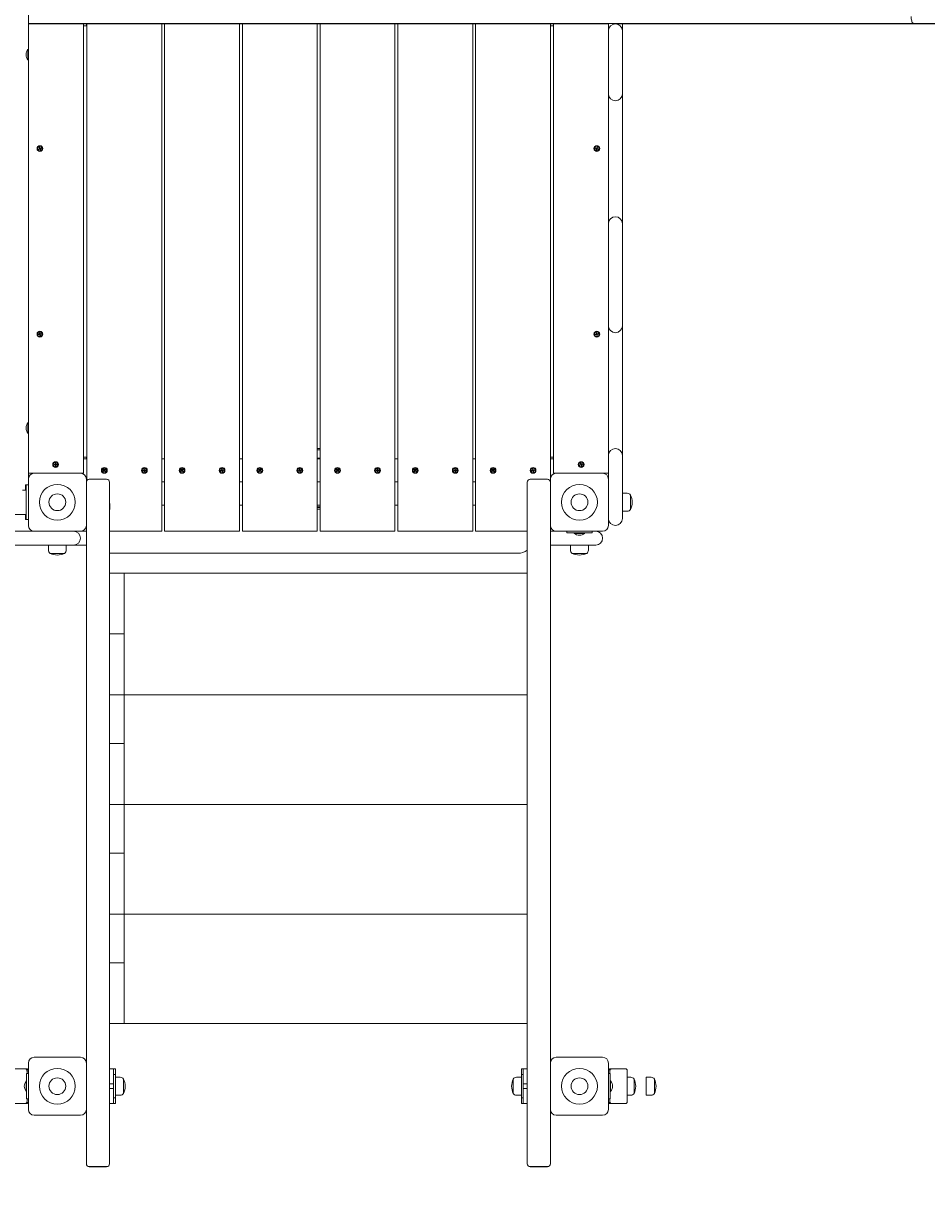
# Model space of a CAD drawing. Units: millimetres. Extents: x -12088 to 12348, y -11410 to 11640.
# Drawn here: x -1835 to -278, y 5741 to 7758 of the extents above; entities that cross this region are included whole.
import ezdxf

# ---------------------------------------------------------------- set-up
doc = ezdxf.new("R2010")
doc.units = ezdxf.units.MM
doc.styles.add('SLDTEXTSTYLE0', font='TXT', dxfattribs={"width": 0.75})
doc.dimstyles.new('SLDDIMSTYLE0', dxfattribs={"dimtxt": 3.5, "dimasz": 3.302, "dimexe": 0, "dimexo": 0.0625, "dimgap": 0.875, "dimtad": 1, "dimdec": 0, "dimrnd": 1e-09, "dimzin": 12, "dimdsep": 46, "dimtxsty": 'SLDTEXTSTYLE0', "dimsah": 1, "dimcen": 0.09, "dimadec": 0, "dimazin": 3, "dimtfac": 1, "dimtdec": 0, "dimtofl": 0, "dimtmove": 0, "dimatfit": 3, "dimfxl": 0, "dimfrac": 2, "dimtolj": 1, "dimtzin": 12, "dimarcsym": 0})

# ---------------------------------------------------------------- blocks, each defined once
blk = doc.blocks.new('_D')
at = {"color": 7, "linetype": 'Continuous', "lineweight": 0}
for p, q in [((-10094.6, 4736.1), (-10094.6, 11636.5)), ((10340.5, 11635.5), (-10094.6, 11635.5)), ((10340.5, 4736.1), (10340.5, 11636.5))]:
    blk.add_line(p, q, dxfattribs=at)
for points in [[(-10094.6, 11635.5), (-10091.3, 11635), (-10091.3, 11636)], [(10340.5, 11635.5), (10337.2, 11636), (10337.2, 11635)]]:
    blk.add_solid(points, dxfattribs=at)
at = {"color": 7, "linetype": 'Continuous', "lineweight": 0, "insert": (561.5, 11640, 0.1), "char_height": 3.5, "attachment_point": 1, "style": 'SLDTEXTSTYLE0'}
blk.add_mtext('20435', dxfattribs=at)

msp = doc.modelspace()

# ---------------------------------------------------------------- linework, layer by layer
at = {"color": 7, "linetype": 'Continuous', "lineweight": 15}
for p, q in [((-1826.5, 6982.1), (-1826.5, 7782.1)), ((-1826.5, 7758.1), (-1826.5, 7757.1)), ((-826.5, 7758.1), (-1826.5, 7758.1)), ((-826.5, 7757.1), (-1826.5, 7757.1)), ((-1725.5, 7757.1), (-1731.5, 7757.1)), ((-1731.5, 7757.1), (-1731.5, 6982.1)), ((-1731.5, 7754.1), (-1730.5, 7754.1)), ((-1726.5, 7754.1), (-1730.5, 7754.1)), ((-1726.5, 7754.1), (-1726.5, 7757.1)), ((-1725.5, 6969.8), (-1725.5, 7757.1)), ((-1596.5, 7757.1), (-1596.5, 6882.1)), ((-1591.5, 7757.1), (-1596.5, 7757.1)), ((-1591.5, 6882.1), (-1591.5, 7757.1)), ((-1462.5, 7757.1), (-1462.5, 6882.1)), ((-1457.5, 7757.1), (-1462.5, 7757.1)), ((-1457.5, 6882.1), (-1457.5, 7757.1)), ((-1328.5, 7757.1), (-1328.5, 6882.1)), ((-1323.5, 7757.1), (-1328.5, 7757.1)), ((-1323.5, 6882.1), (-1323.5, 7757.1)), ((-1194.5, 7757.1), (-1194.5, 6882.1)), ((-1189.5, 7757.1), (-1194.5, 7757.1)), ((-1189.5, 6882.1), (-1189.5, 7757.1)), ((-1060.5, 7757.1), (-1060.5, 6882.1)), ((-1055.5, 7757.1), (-1060.5, 7757.1)), ((-1055.5, 6882.1), (-1055.5, 7757.1)), ((-926.5, 7757.1), (-926.5, 6972.1)), ((-921.5, 7757.1), (-926.5, 7757.1)), ((-922.5, 7754.1), (-926.5, 7754.1)), ((-921.5, 7754.1), (-922.5, 7754.1)), ((-921.5, 6982.1), (-921.5, 7757.1)), ((-710.2, 7758.1), (-826.5, 7758.1)), ((-826.5, 7758.1), (-826.5, 7757.1)), ((-826.5, 7757.1), (-826.5, 7745.1)), ((-826.5, 7636.6), (-826.5, 7745.1)), ((-817.8, 7758.1), (-817.8, 7757.1)), ((-550.8, 7757.1), (-817.8, 7757.1)), ((-802.5, 7757.1), (-802.5, 7745.1)), ((-802.5, 7745.1), (-802.5, 7636.6)), ((-300.9, 7758.1), (-710.2, 7758.1)), ((-550.8, 7758.1), (-550.8, 7757.1)), ((-523, 7757.1), (-550.8, 7757.1)), ((-522.6, 7758.1), (-522.6, 7757.1)), ((-192.8, 7757.1), (-522.6, 7757.1)), ((-289, 7758.1), (-300.9, 7758.1)), ((-207, 7758.1), (-289, 7758.1)), ((-1826.5, 7713.1), (-1827.2, 7713.1)), ((-1827.2, 7713.1), (-1827.2, 7695.1)), ((-1827.2, 7695.1), (-1826.5, 7695.1)), ((-826.5, 7614.6), (-826.5, 7636.6)), ((-802.5, 7636.6), (-802.5, 7614.6)), ((-826.5, 7434.6), (-826.5, 7614.6)), ((-802.5, 7614.6), (-802.5, 7434.6)), ((-1808.1, 7544), (-1807.7, 7544.3)), ((-1807.2, 7542.4), (-1808.1, 7544)), ((-1807.2, 7544.5), (-1807.7, 7544.3)), ((-1807.7, 7544.3), (-1807.2, 7544.5)), ((-1807.2, 7544.5), (-1806.3, 7542.8)), ((-1806.3, 7542.8), (-1807.2, 7542.3)), ((-1805.8, 7541.9), (-1806.3, 7542.8)), ((-1806.2, 7542.8), (-1804.6, 7543.6)), ((-1804.1, 7542.8), (-1805.7, 7541.9)), ((-1804.6, 7543.6), (-1804.3, 7543.2)), ((-1804.3, 7543.2), (-1804.1, 7542.8)), ((-849, 7542.3), (-848.9, 7542.8)), ((-848.9, 7542.8), (-848.7, 7543.3)), ((-848.7, 7543.3), (-846.9, 7542.7)), ((-846.9, 7542.7), (-847.2, 7541.7)), ((-846.8, 7542.8), (-846.2, 7544.6)), ((-845.8, 7542.4), (-846.8, 7542.7)), ((-846.2, 7544.6), (-845.8, 7544.5)), ((-845.3, 7544.3), (-845.8, 7544.5)), ((-845.8, 7544.5), (-845.3, 7544.3)), ((-845.3, 7544.3), (-845.8, 7542.5)), ((-1808.9, 7541.4), (-1807.3, 7542.2)), ((-1808.7, 7540.9), (-1808.9, 7541.4)), ((-1808.5, 7540.5), (-1808.7, 7540.9)), ((-1806.8, 7541.3), (-1808.5, 7540.5)), ((-1807.2, 7542.3), (-1806.7, 7541.4)), ((-1806.7, 7541.3), (-1805.8, 7541.8)), ((-1805.8, 7539.7), (-1806.7, 7541.3)), ((-1805.8, 7541.8), (-1804.9, 7540.1)), ((-1805.8, 7539.7), (-1805.4, 7539.9)), ((-1805.4, 7539.9), (-1805.8, 7539.7)), ((-1804.9, 7540.1), (-1805.4, 7539.9)), ((-847.2, 7541.8), (-849, 7542.3)), ((-847.7, 7539.9), (-847.2, 7541.6)), ((-847.7, 7539.9), (-847.3, 7539.7)), ((-847.3, 7539.7), (-847.7, 7539.9)), ((-846.8, 7539.6), (-847.3, 7539.7)), ((-847.2, 7541.7), (-846.2, 7541.4)), ((-846.2, 7541.3), (-846.8, 7539.6)), ((-846.2, 7541.4), (-845.8, 7542.4)), ((-844.3, 7540.9), (-846.1, 7541.4)), ((-845.8, 7542.4), (-844, 7541.8)), ((-844.1, 7541.3), (-844.3, 7540.9)), ((-844, 7541.8), (-844.1, 7541.3)), ((-826.5, 7412.6), (-826.5, 7434.6)), ((-802.5, 7434.6), (-802.5, 7412.6)), ((-826.5, 7236.6), (-826.5, 7412.6)), ((-802.5, 7412.6), (-802.5, 7236.6)), ((-1809, 7222.4), (-1807.2, 7222.5)), ((-1809, 7221.9), (-1809, 7222.4)), ((-1808.9, 7221.4), (-1809, 7221.9)), ((-1807.1, 7221.5), (-1808.9, 7221.4)), ((-1807.2, 7224.5), (-1806.7, 7224.6)), ((-1807.1, 7222.6), (-1807.2, 7224.5)), ((-1806, 7222.7), (-1807.1, 7222.6)), ((-1807.1, 7222.6), (-1807, 7221.5)), ((-1807, 7221.5), (-1805.9, 7221.6)), ((-1806.8, 7219.6), (-1807, 7221.4)), ((-1806.2, 7224.6), (-1806.7, 7224.6)), ((-1806.7, 7224.6), (-1806.2, 7224.6)), ((-1806.2, 7224.6), (-1806.1, 7222.7)), ((-1805.9, 7221.6), (-1806, 7222.6)), ((-1806, 7221.5), (-1805.8, 7219.7)), ((-1805.9, 7222.6), (-1804.1, 7222.8)), ((-1804, 7221.8), (-1805.9, 7221.6)), ((-1804.1, 7222.8), (-1804, 7222.3)), ((-1804, 7222.3), (-1804, 7221.8)), ((-849, 7222.2), (-847.2, 7222.5)), ((-849, 7221.7), (-849, 7222.2)), ((-848.9, 7221.2), (-849, 7221.7)), ((-847.1, 7221.5), (-848.9, 7221.2)), ((-847.3, 7224.4), (-846.8, 7224.5)), ((-847.1, 7222.6), (-847.3, 7224.4)), ((-846.1, 7222.7), (-847.1, 7222.5)), ((-847.1, 7222.5), (-847, 7221.5)), ((-847, 7221.5), (-845.9, 7221.6)), ((-846.7, 7219.6), (-846.9, 7221.4)), ((-846.3, 7224.6), (-846.8, 7224.5)), ((-846.8, 7224.5), (-846.3, 7224.6)), ((-846.3, 7224.6), (-846.1, 7222.7)), ((-846, 7222.7), (-844.2, 7222.9)), ((-845.9, 7221.6), (-846, 7222.7)), ((-845.9, 7221.5), (-845.7, 7219.7)), ((-844, 7221.9), (-845.8, 7221.7)), ((-844.2, 7222.9), (-844, 7222.4)), ((-844, 7222.4), (-844, 7221.9)), ((-826.5, 7214.6), (-826.5, 7236.6)), ((-802.5, 7236.6), (-802.5, 7214.6)), ((-1806.8, 7219.6), (-1806.3, 7219.6)), ((-1806.3, 7219.6), (-1806.8, 7219.6)), ((-1805.8, 7219.7), (-1806.3, 7219.6)), ((-846.7, 7219.6), (-846.2, 7219.6)), ((-846.2, 7219.6), (-846.7, 7219.6)), ((-845.7, 7219.7), (-846.2, 7219.6)), ((-826.5, 7034.6), (-826.5, 7214.6)), ((-802.5, 7214.6), (-802.5, 7034.6)), ((-1826.5, 7069.1), (-1827.2, 7069.1)), ((-1827.2, 7069.1), (-1827.2, 7067.5)), ((-1827.2, 7067.5), (-1827.2, 7051.1)), ((-1827.2, 7051.1), (-1826.5, 7051.1)), ((-1323.5, 7022.3), (-1328.5, 7022.3)), ((-826.5, 7012.6), (-826.5, 7034.6)), ((-802.5, 7034.6), (-802.5, 7012.6)), ((-1780.1, 6999.5), (-1779.6, 6999.6)), ((-1780, 6997.7), (-1780.1, 6999.5)), ((-1779.1, 6999.5), (-1779.6, 6999.6)), ((-1779.6, 6999.6), (-1779.1, 6999.5)), ((-1779.1, 6999.5), (-1779, 6997.7)), ((-1731.5, 7010.1), (-1730.5, 7010.1)), ((-1731.5, 7007.1), (-1725.5, 7007.1)), ((-1730.5, 7010.1), (-1726.5, 7010.1)), ((-1726.5, 7010.1), (-1726.5, 7007.1)), ((-1596.5, 7007.1), (-1591.5, 7007.1)), ((-1462.5, 7007.1), (-1457.5, 7007.1)), ((-1323.5, 7008.1), (-1328.5, 7008.1)), ((-1328.5, 7007.1), (-1323.5, 7007.1)), ((-1194.5, 7007.1), (-1189.5, 7007.1)), ((-1060.5, 7007.1), (-1055.5, 7007.1)), ((-926.5, 7010.1), (-922.5, 7010.1)), ((-926.5, 7007.1), (-921.5, 7007.1)), ((-921.5, 7010.1), (-922.5, 7010.1)), ((-874.8, 6999.2), (-874.3, 6999.4)), ((-874.2, 6997.5), (-874.8, 6999.2)), ((-874.3, 6999.4), (-873.8, 6999.6)), ((-873.8, 6999.6), (-873.2, 6997.8)), ((-873.1, 6997.7), (-871.3, 6998.3)), ((-871.3, 6998.3), (-871.1, 6997.9)), ((-826.5, 6972.1), (-826.5, 7012.6)), ((-802.5, 7012.6), (-802.5, 6904.1)), ((-1826.5, 6972.1), (-1826.5, 6982.1)), ((-1821.5, 6982.1), (-1826.5, 6982.1)), ((-1821.5, 6982.1), (-1816.5, 6982.1)), ((-1816.5, 6982.1), (-1736.5, 6982.1)), ((-1782, 6997.5), (-1780.1, 6997.6)), ((-1782, 6997), (-1782, 6997.5)), ((-1781.9, 6996.5), (-1782, 6997)), ((-1780.1, 6996.6), (-1781.9, 6996.5)), ((-1780.1, 6997.6), (-1780, 6996.5)), ((-1779, 6997.6), (-1780.1, 6997.6)), ((-1780, 6996.5), (-1779, 6996.5)), ((-1779.9, 6994.6), (-1780, 6996.4)), ((-1779.9, 6994.6), (-1779.4, 6994.6)), ((-1779.4, 6994.6), (-1779.9, 6994.6)), ((-1778.9, 6994.6), (-1779.4, 6994.6)), ((-1779, 6996.6), (-1779, 6997.6)), ((-1779, 6996.5), (-1778.9, 6994.6)), ((-1778.9, 6997.6), (-1777.1, 6997.6)), ((-1777, 6996.6), (-1778.9, 6996.6)), ((-1777.1, 6997.6), (-1777, 6997.1)), ((-1777, 6997.1), (-1777, 6996.6)), ((-1731.5, 6982.1), (-1736.5, 6982.1)), ((-1697.7, 6988.3), (-1697.4, 6988.7)), ((-1696.3, 6987.1), (-1697.7, 6988.3)), ((-1697.5, 6985.6), (-1696.3, 6986.9)), ((-1697.5, 6985.6), (-1697.2, 6985.2)), ((-1697.2, 6985.2), (-1697.5, 6985.6)), ((-1697.4, 6988.7), (-1697, 6989.1)), ((-1696.8, 6984.9), (-1697.2, 6985.2)), ((-1697, 6989.1), (-1695.6, 6987.9)), ((-1695.5, 6986.3), (-1696.8, 6984.9)), ((-1695.6, 6987.8), (-1696.3, 6987)), ((-1696.3, 6987), (-1695.5, 6986.3)), ((-1695.5, 6987.9), (-1694.3, 6989.2)), ((-1694.8, 6987.1), (-1695.5, 6987.8)), ((-1695.5, 6986.3), (-1694.8, 6987.1)), ((-1694, 6985.1), (-1695.4, 6986.3)), ((-1693.5, 6988.6), (-1694.7, 6987.2)), ((-1694.7, 6987), (-1693.3, 6985.8)), ((-1694.3, 6989.2), (-1693.8, 6988.9)), ((-1693.6, 6985.4), (-1694, 6985.1)), ((-1693.5, 6988.6), (-1693.8, 6988.9)), ((-1693.8, 6988.9), (-1693.5, 6988.6)), ((-1693.3, 6985.8), (-1693.6, 6985.4)), ((-1629, 6987), (-1627.2, 6987.4)), ((-1628.9, 6986.5), (-1629, 6987)), ((-1628.8, 6986), (-1628.9, 6986.5)), ((-1627, 6986.4), (-1628.8, 6986)), ((-1627.5, 6989.3), (-1627.1, 6989.5)), ((-1627.1, 6987.6), (-1627.5, 6989.3)), ((-1627.2, 6987.5), (-1626.9, 6986.4)), ((-1626.6, 6989.6), (-1627.1, 6989.5)), ((-1627.1, 6989.5), (-1626.6, 6989.6)), ((-1626.1, 6987.7), (-1627.1, 6987.5)), ((-1626.9, 6986.4), (-1625.9, 6986.7)), ((-1626.5, 6984.6), (-1626.9, 6986.4)), ((-1626.6, 6989.6), (-1626.2, 6987.8)), ((-1626.5, 6984.6), (-1626, 6984.6)), ((-1626, 6984.6), (-1626.5, 6984.6)), ((-1625.9, 6986.7), (-1626.1, 6987.7)), ((-1626, 6987.7), (-1624.2, 6988.1)), ((-1625.5, 6984.8), (-1626, 6984.6)), ((-1625.9, 6986.6), (-1625.5, 6984.8)), ((-1624, 6987.1), (-1625.8, 6986.7)), ((-1624.2, 6988.1), (-1624.1, 6987.6)), ((-1624.1, 6987.6), (-1624, 6987.1)), ((-1563.7, 6988.3), (-1563.4, 6988.7)), ((-1562.3, 6987.1), (-1563.7, 6988.3)), ((-1563.5, 6985.6), (-1562.3, 6986.9)), ((-1563.5, 6985.6), (-1563.2, 6985.2)), ((-1563.2, 6985.2), (-1563.5, 6985.6)), ((-1563.4, 6988.7), (-1563, 6989.1)), ((-1562.8, 6984.9), (-1563.2, 6985.2)), ((-1563, 6989.1), (-1561.6, 6987.9)), ((-1561.5, 6986.3), (-1562.8, 6984.9)), ((-1561.6, 6987.8), (-1562.3, 6987)), ((-1562.3, 6987), (-1561.5, 6986.3)), ((-1561.5, 6987.9), (-1560.3, 6989.2)), ((-1560.8, 6987.1), (-1561.5, 6987.8)), ((-1561.5, 6986.3), (-1560.8, 6987.1)), ((-1560, 6985.1), (-1561.4, 6986.3)), ((-1559.5, 6988.6), (-1560.7, 6987.2)), ((-1560.7, 6987), (-1559.3, 6985.8)), ((-1560.3, 6989.2), (-1559.8, 6988.9)), ((-1559.6, 6985.4), (-1560, 6985.1)), ((-1559.5, 6988.6), (-1559.8, 6988.9)), ((-1559.8, 6988.9), (-1559.5, 6988.6)), ((-1559.3, 6985.8), (-1559.6, 6985.4)), ((-1495, 6987), (-1493.2, 6987.4)), ((-1494.9, 6986.5), (-1495, 6987)), ((-1494.8, 6986), (-1494.9, 6986.5)), ((-1493, 6986.4), (-1494.8, 6986)), ((-1493.5, 6989.3), (-1493.1, 6989.5)), ((-1493.1, 6987.6), (-1493.5, 6989.3)), ((-1493.2, 6987.5), (-1492.9, 6986.4)), ((-1492.6, 6989.6), (-1493.1, 6989.5)), ((-1493.1, 6989.5), (-1492.6, 6989.6)), ((-1492.1, 6987.7), (-1493.1, 6987.5)), ((-1492.9, 6986.4), (-1491.9, 6986.7)), ((-1492.5, 6984.6), (-1492.9, 6986.4)), ((-1492.6, 6989.6), (-1492.2, 6987.8)), ((-1492.5, 6984.6), (-1492, 6984.6)), ((-1492, 6984.6), (-1492.5, 6984.6)), ((-1491.9, 6986.7), (-1492.1, 6987.7)), ((-1492, 6987.7), (-1490.2, 6988.1)), ((-1491.5, 6984.8), (-1492, 6984.6)), ((-1491.9, 6986.6), (-1491.5, 6984.8)), ((-1490, 6987.1), (-1491.8, 6986.7)), ((-1490.2, 6988.1), (-1490.1, 6987.6)), ((-1490.1, 6987.6), (-1490, 6987.1)), ((-1429.7, 6988.3), (-1429.4, 6988.7)), ((-1428.3, 6987.1), (-1429.7, 6988.3)), ((-1429.5, 6985.6), (-1428.3, 6986.9)), ((-1429.5, 6985.6), (-1429.2, 6985.2)), ((-1429.2, 6985.2), (-1429.5, 6985.6)), ((-1429.4, 6988.7), (-1429, 6989.1)), ((-1428.8, 6984.9), (-1429.2, 6985.2)), ((-1429, 6989.1), (-1427.6, 6987.9)), ((-1427.5, 6986.3), (-1428.8, 6984.9)), ((-1427.6, 6987.8), (-1428.3, 6987)), ((-1428.3, 6987), (-1427.5, 6986.3)), ((-1427.5, 6987.9), (-1426.3, 6989.2)), ((-1426.8, 6987.1), (-1427.5, 6987.8)), ((-1427.5, 6986.3), (-1426.8, 6987.1)), ((-1426, 6985.1), (-1427.4, 6986.3)), ((-1425.5, 6988.6), (-1426.7, 6987.2)), ((-1426.7, 6987), (-1425.3, 6985.8)), ((-1426.3, 6989.2), (-1425.8, 6988.9)), ((-1425.6, 6985.4), (-1426, 6985.1)), ((-1425.5, 6988.6), (-1425.8, 6988.9)), ((-1425.8, 6988.9), (-1425.5, 6988.6)), ((-1425.3, 6985.8), (-1425.6, 6985.4)), ((-1361, 6987), (-1359.2, 6987.4)), ((-1360.9, 6986.5), (-1361, 6987)), ((-1360.8, 6986), (-1360.9, 6986.5)), ((-1359, 6986.4), (-1360.8, 6986)), ((-1359.5, 6989.3), (-1359.1, 6989.5)), ((-1359.1, 6987.6), (-1359.5, 6989.3)), ((-1359.2, 6987.5), (-1358.9, 6986.4)), ((-1358.6, 6989.6), (-1359.1, 6989.5)), ((-1359.1, 6989.5), (-1358.6, 6989.6)), ((-1358.1, 6987.7), (-1359.1, 6987.5)), ((-1358.9, 6986.4), (-1357.9, 6986.7)), ((-1358.5, 6984.6), (-1358.9, 6986.4)), ((-1358.6, 6989.6), (-1358.2, 6987.8)), ((-1358.5, 6984.6), (-1358, 6984.6)), ((-1358, 6984.6), (-1358.5, 6984.6)), ((-1357.9, 6986.7), (-1358.1, 6987.7)), ((-1358, 6987.7), (-1356.2, 6988.1)), ((-1357.5, 6984.8), (-1358, 6984.6)), ((-1357.9, 6986.6), (-1357.5, 6984.8)), ((-1356, 6987.1), (-1357.8, 6986.7)), ((-1356.2, 6988.1), (-1356.1, 6987.6)), ((-1356.1, 6987.6), (-1356, 6987.1)), ((-1295.7, 6988.3), (-1295.4, 6988.7)), ((-1294.3, 6987.1), (-1295.7, 6988.3)), ((-1295.5, 6985.6), (-1294.3, 6986.9)), ((-1295.5, 6985.6), (-1295.2, 6985.2)), ((-1295.2, 6985.2), (-1295.5, 6985.6)), ((-1295.4, 6988.7), (-1295, 6989.1)), ((-1294.8, 6984.9), (-1295.2, 6985.2)), ((-1295, 6989.1), (-1293.6, 6987.9)), ((-1293.5, 6986.3), (-1294.8, 6984.9)), ((-1293.6, 6987.8), (-1294.3, 6987)), ((-1294.3, 6987), (-1293.5, 6986.3)), ((-1293.5, 6987.9), (-1292.3, 6989.2)), ((-1292.8, 6987.1), (-1293.5, 6987.8)), ((-1293.5, 6986.3), (-1292.8, 6987.1)), ((-1292, 6985.1), (-1293.4, 6986.3)), ((-1291.5, 6988.6), (-1292.7, 6987.2)), ((-1292.7, 6987), (-1291.3, 6985.8)), ((-1292.3, 6989.2), (-1291.8, 6988.9)), ((-1291.6, 6985.4), (-1292, 6985.1)), ((-1291.5, 6988.6), (-1291.8, 6988.9)), ((-1291.8, 6988.9), (-1291.5, 6988.6)), ((-1291.3, 6985.8), (-1291.6, 6985.4)), ((-1227, 6987), (-1225.2, 6987.4)), ((-1226.9, 6986.5), (-1227, 6987)), ((-1226.8, 6986), (-1226.9, 6986.5)), ((-1225, 6986.4), (-1226.8, 6986)), ((-1225.5, 6989.3), (-1225.1, 6989.5)), ((-1225.1, 6987.6), (-1225.5, 6989.3)), ((-1225.2, 6987.5), (-1224.9, 6986.4)), ((-1224.6, 6989.6), (-1225.1, 6989.5)), ((-1225.1, 6989.5), (-1224.6, 6989.6)), ((-1224.1, 6987.7), (-1225.1, 6987.5)), ((-1224.9, 6986.4), (-1223.9, 6986.7)), ((-1224.5, 6984.6), (-1224.9, 6986.4)), ((-1224.6, 6989.6), (-1224.2, 6987.8)), ((-1224.5, 6984.6), (-1224, 6984.6)), ((-1224, 6984.6), (-1224.5, 6984.6)), ((-1223.9, 6986.7), (-1224.1, 6987.7)), ((-1224, 6987.7), (-1222.2, 6988.1)), ((-1223.5, 6984.8), (-1224, 6984.6)), ((-1223.9, 6986.6), (-1223.5, 6984.8)), ((-1222, 6987.1), (-1223.8, 6986.7)), ((-1222.2, 6988.1), (-1222.1, 6987.6)), ((-1222.1, 6987.6), (-1222, 6987.1)), ((-1161.7, 6988.3), (-1161.4, 6988.7)), ((-1160.3, 6987.1), (-1161.7, 6988.3)), ((-1161.5, 6985.6), (-1160.3, 6986.9)), ((-1161.5, 6985.6), (-1161.2, 6985.2)), ((-1161.2, 6985.2), (-1161.5, 6985.6)), ((-1161.4, 6988.7), (-1161, 6989.1)), ((-1160.8, 6984.9), (-1161.2, 6985.2)), ((-1161, 6989.1), (-1159.6, 6987.9)), ((-1159.5, 6986.3), (-1160.8, 6984.9)), ((-1159.6, 6987.8), (-1160.3, 6987)), ((-1160.3, 6987), (-1159.5, 6986.3)), ((-1159.5, 6987.9), (-1158.3, 6989.2)), ((-1158.8, 6987.1), (-1159.5, 6987.8)), ((-1159.5, 6986.3), (-1158.8, 6987.1)), ((-1158, 6985.1), (-1159.4, 6986.3)), ((-1157.5, 6988.6), (-1158.7, 6987.2)), ((-1158.7, 6987), (-1157.3, 6985.8)), ((-1158.3, 6989.2), (-1157.8, 6988.9)), ((-1157.6, 6985.4), (-1158, 6985.1)), ((-1157.5, 6988.6), (-1157.8, 6988.9)), ((-1157.8, 6988.9), (-1157.5, 6988.6)), ((-1157.3, 6985.8), (-1157.6, 6985.4)), ((-1093, 6987), (-1091.2, 6987.4)), ((-1092.9, 6986.5), (-1093, 6987)), ((-1092.8, 6986), (-1092.9, 6986.5)), ((-1091, 6986.4), (-1092.8, 6986)), ((-1091.5, 6989.3), (-1091.1, 6989.5)), ((-1091.1, 6987.6), (-1091.5, 6989.3)), ((-1091.2, 6987.5), (-1090.9, 6986.4)), ((-1090.6, 6989.6), (-1091.1, 6989.5)), ((-1091.1, 6989.5), (-1090.6, 6989.6)), ((-1090.1, 6987.7), (-1091.1, 6987.5)), ((-1090.9, 6986.4), (-1089.9, 6986.7)), ((-1090.5, 6984.6), (-1090.9, 6986.4)), ((-1090.6, 6989.6), (-1090.2, 6987.8)), ((-1090.5, 6984.6), (-1090, 6984.6)), ((-1090, 6984.6), (-1090.5, 6984.6)), ((-1089.9, 6986.7), (-1090.1, 6987.7)), ((-1090, 6987.7), (-1088.2, 6988.1)), ((-1089.5, 6984.8), (-1090, 6984.6)), ((-1089.9, 6986.6), (-1089.5, 6984.8)), ((-1088, 6987.1), (-1089.8, 6986.7)), ((-1088.2, 6988.1), (-1088.1, 6987.6)), ((-1088.1, 6987.6), (-1088, 6987.1)), ((-1027.7, 6988.3), (-1027.4, 6988.7)), ((-1026.3, 6987.1), (-1027.7, 6988.3)), ((-1027.5, 6985.6), (-1026.3, 6986.9)), ((-1027.5, 6985.6), (-1027.2, 6985.2)), ((-1027.2, 6985.2), (-1027.5, 6985.6)), ((-1027.4, 6988.7), (-1027, 6989.1)), ((-1026.8, 6984.9), (-1027.2, 6985.2)), ((-1027, 6989.1), (-1025.6, 6987.9)), ((-1025.5, 6986.3), (-1026.8, 6984.9)), ((-1025.6, 6987.8), (-1026.3, 6987)), ((-1026.3, 6987), (-1025.5, 6986.3)), ((-1025.5, 6987.9), (-1024.3, 6989.2)), ((-1024.8, 6987.1), (-1025.5, 6987.8)), ((-1025.5, 6986.3), (-1024.8, 6987.1)), ((-1024, 6985.1), (-1025.4, 6986.3)), ((-1023.5, 6988.6), (-1024.7, 6987.2)), ((-1024.7, 6987), (-1023.3, 6985.8)), ((-1024.3, 6989.2), (-1023.8, 6988.9)), ((-1023.6, 6985.4), (-1024, 6985.1)), ((-1023.5, 6988.6), (-1023.8, 6988.9)), ((-1023.8, 6988.9), (-1023.5, 6988.6)), ((-1023.3, 6985.8), (-1023.6, 6985.4)), ((-959, 6987), (-957.2, 6987.4)), ((-958.9, 6986.5), (-959, 6987)), ((-958.8, 6986), (-958.9, 6986.5)), ((-957, 6986.4), (-958.8, 6986)), ((-957.5, 6989.3), (-957.1, 6989.5)), ((-957.1, 6987.6), (-957.5, 6989.3)), ((-957.2, 6987.5), (-956.9, 6986.4)), ((-956.6, 6989.6), (-957.1, 6989.5)), ((-957.1, 6989.5), (-956.6, 6989.6)), ((-956.1, 6987.7), (-957.1, 6987.5)), ((-956.9, 6986.4), (-955.9, 6986.7)), ((-956.5, 6984.6), (-956.9, 6986.4)), ((-956.6, 6989.6), (-956.2, 6987.8)), ((-956.5, 6984.6), (-956, 6984.6)), ((-956, 6984.6), (-956.5, 6984.6)), ((-955.9, 6986.7), (-956.1, 6987.7)), ((-956, 6987.7), (-954.2, 6988.1)), ((-955.5, 6984.8), (-956, 6984.6)), ((-955.9, 6986.6), (-955.5, 6984.8)), ((-954, 6987.1), (-955.8, 6986.7)), ((-954.2, 6988.1), (-954.1, 6987.6)), ((-954.1, 6987.6), (-954, 6987.1)), ((-916.5, 6982.1), (-921.5, 6982.1)), ((-916.5, 6982.1), (-836.5, 6982.1)), ((-876, 6996.8), (-874.3, 6997.4)), ((-876, 6996.8), (-875.9, 6996.3)), ((-875.9, 6996.3), (-876, 6996.8)), ((-875.7, 6995.8), (-875.9, 6996.3)), ((-873.9, 6996.4), (-875.7, 6995.8)), ((-873.2, 6997.8), (-874.2, 6997.4)), ((-874.2, 6997.4), (-873.9, 6996.4)), ((-873.8, 6996.4), (-872.8, 6996.7)), ((-873.2, 6994.6), (-873.8, 6996.3)), ((-872.8, 6996.7), (-873.2, 6997.7)), ((-872.7, 6994.7), (-873.2, 6994.6)), ((-871, 6997.4), (-872.8, 6996.8)), ((-872.8, 6996.6), (-872.3, 6994.9)), ((-872.3, 6994.9), (-872.7, 6994.7)), ((-871, 6997.4), (-871.1, 6997.9)), ((-871.1, 6997.9), (-871, 6997.4)), ((-831.5, 6982.1), (-836.5, 6982.1)), ((-826.5, 6982.1), (-831.5, 6982.1)), ((-1831.5, 6962.1), (-1830.5, 6962.1)), ((-1831.5, 6953.2), (-1831.5, 6962.1)), ((-1830.5, 6962.1), (-1826.5, 6962.1)), ((-1830.5, 6957.1), (-1830.5, 6962.1)), ((-1826.5, 6892.1), (-1826.5, 6972.1)), ((-1726.5, 6972.1), (-1726.5, 6892.1)), ((-1726.5, 6967.1), (-1726.5, 6967.1)), ((-1691.5, 6971.8), (-1721.5, 6971.8)), ((-1686.5, 6966.8), (-1686.5, 6921.3)), ((-1591.5, 6967.1), (-1596.5, 6967.1)), ((-1457.5, 6967.1), (-1462.5, 6967.1)), ((-1323.5, 6967.1), (-1328.5, 6967.1)), ((-1189.5, 6967.1), (-1194.5, 6967.1)), ((-1055.5, 6967.1), (-1060.5, 6967.1)), ((-966.5, 6921.3), (-966.5, 6966.8)), ((-931.5, 6971.8), (-961.5, 6971.8)), ((-926.5, 6892.1), (-926.5, 6972.1)), ((-826.5, 6972.1), (-826.5, 6892.1)), ((-1830.5, 6953.2), (-1836.5, 6953.2)), ((-1830.5, 6957.1), (-1830.5, 6907.1)), ((-794.1, 6947.6), (-802.5, 6947.6)), ((-788.3, 6919.6), (-788.3, 6944.6)), ((-788.3, 6920.5), (-788.3, 6944.6)), ((-1686.3, 6930.2), (-1686.5, 6930.1)), ((-1686.5, 6921.3), (-1686.5, 5802.8)), ((-1686.5, 6919.7), (-1686.3, 6919.6)), ((-1686.3, 6930.2), (-1686.3, 6919.6)), ((-1591.5, 6927.1), (-1596.5, 6927.1)), ((-1457.5, 6927.1), (-1462.5, 6927.1)), ((-1323.5, 6927.1), (-1328.5, 6927.1)), ((-1323.5, 6924.1), (-1328.5, 6924.1)), ((-1328.5, 6923.3), (-1323.5, 6923.3)), ((-1326.5, 6920.1), (-1326.5, 6920.1)), ((-1189.5, 6927.1), (-1194.5, 6927.1)), ((-1055.5, 6927.1), (-1060.5, 6927.1)), ((-966.5, 5802.8), (-966.5, 6921.3)), ((-788.3, 6919.6), (-788.3, 6920.5)), ((-3722.5, 6910.9), (-1830.5, 6910.9)), ((-1831.5, 6902.1), (-1831.5, 6910.9)), ((-1830.5, 6902.1), (-1831.5, 6902.1)), ((-1830.5, 6902.1), (-1830.5, 6907.1)), ((-1826.5, 6902.1), (-1830.5, 6902.1)), ((-802.5, 6916.6), (-794.1, 6916.6)), ((-1954.5, 6882.1), (-1816.5, 6882.1)), ((-1736.5, 6882.1), (-1816.5, 6882.1)), ((-1736.5, 6882.1), (-1726.5, 6882.1)), ((-1726.5, 5960.8), (-1726.5, 6892.1)), ((-1601.5, 6882.1), (-1686.5, 6882.1)), ((-1596.5, 6882.1), (-1601.5, 6882.1)), ((-1586.5, 6882.1), (-1591.5, 6882.1)), ((-1467.5, 6882.1), (-1586.5, 6882.1)), ((-1462.5, 6882.1), (-1467.5, 6882.1)), ((-1452.5, 6882.1), (-1457.5, 6882.1)), ((-1333.5, 6882.1), (-1452.5, 6882.1)), ((-1328.5, 6882.1), (-1333.5, 6882.1)), ((-1318.5, 6882.1), (-1323.5, 6882.1)), ((-1199.5, 6882.1), (-1318.5, 6882.1)), ((-1194.5, 6882.1), (-1199.5, 6882.1)), ((-1184.5, 6882.1), (-1189.5, 6882.1)), ((-1065.5, 6882.1), (-1184.5, 6882.1)), ((-1060.5, 6882.1), (-1065.5, 6882.1)), ((-1050.5, 6882.1), (-1055.5, 6882.1)), ((-966.5, 6882.1), (-1050.5, 6882.1)), ((-926.5, 6892.1), (-926.5, 5960.8)), ((-926.5, 6882.1), (-916.5, 6882.1)), ((-836.5, 6882.1), (-916.5, 6882.1)), ((-898.5, 6882.1), (-898.5, 6879.1)), ((-868.1, 6879.1), (-898.5, 6879.1)), ((-885.5, 6879.1), (-885.5, 6878.3)), ((-885.5, 6878.3), (-884.8, 6878.3)), ((-884.8, 6878.3), (-867.5, 6878.3)), ((-854.5, 6879.1), (-868.1, 6879.1)), ((-867.5, 6878.3), (-867.5, 6879.1)), ((-854.5, 6879.1), (-854.5, 6882.1)), ((-1748.5, 6858.1), (-1954.5, 6858.1)), ((-1792, 6858.1), (-1792, 6849.7)), ((-1761, 6849.7), (-1761, 6858.1)), ((-1726.5, 6858.1), (-1748.5, 6858.1)), ((-848.5, 6858.1), (-926.5, 6858.1)), ((-892, 6858.1), (-892, 6849.7)), ((-861, 6849.7), (-861, 6858.1)), ((-1789, 6843.9), (-1764, 6843.9)), ((-1789, 6843.9), (-1764, 6843.9)), ((-1686.5, 6844.3), (-982.5, 6844.3)), ((-889, 6843.9), (-866.3, 6843.9)), ((-889, 6843.9), (-864, 6843.9)), ((-866.3, 6843.9), (-864, 6843.9)), ((-1686.5, 6810), (-966.5, 6810)), ((-1661.5, 6801), (-1661.5, 6810)), ((-966.5, 6810), (-1661.5, 6810)), ((-1661.5, 6801), (-1661.5, 6609)), ((-1661.5, 6705), (-1686.5, 6705)), ((-966.5, 6600), (-1686.5, 6600)), ((-1661.5, 6600), (-1661.5, 6609)), ((-1661.5, 6600), (-1661.5, 6420)), ((-1661.5, 6600), (-966.5, 6600)), ((-1661.5, 6516), (-1686.5, 6516)), ((-1661.5, 6411), (-1661.5, 6420)), ((-966.5, 6411), (-1686.5, 6411)), ((-1661.5, 6411), (-1661.5, 6230.9)), ((-1661.5, 6411), (-966.5, 6411)), ((-1686.5, 6326.9), (-1661.5, 6326.9)), ((-966.5, 6221.9), (-1686.5, 6221.9)), ((-1661.5, 6221.9), (-1661.5, 6230.9)), ((-1661.5, 6221.9), (-1661.5, 6041.9)), ((-1661.5, 6221.9), (-966.5, 6221.9)), ((-1686.5, 6137.9), (-1661.5, 6137.9)), ((-966.5, 6032.9), (-1686.5, 6032.9)), ((-1661.5, 6032.9), (-1661.5, 6041.9)), ((-1661.5, 6032.9), (-966.5, 6032.9)), ((-1816.5, 5974.8), (-1736.5, 5974.8)), ((-916.5, 5974.8), (-836.5, 5974.8)), ((-1856.4, 5954.8), (-1831.4, 5954.8)), ((-1829.1, 5954.8), (-1831.4, 5954.8)), ((-1828.8, 5950.8), (-1828.8, 5946.9)), ((-1826.5, 5884.8), (-1826.5, 5964.8)), ((-1726.5, 5960.8), (-1726.5, 5884.8)), ((-1679.5, 5954.8), (-1686.5, 5954.8)), ((-1679.5, 5944.8), (-1679.5, 5954.8)), ((-1679.5, 5954.8), (-1676.5, 5954.8)), ((-1676.5, 5954.8), (-1676.5, 5944.8)), ((-976.5, 5954.8), (-973.5, 5954.8)), ((-976.5, 5944.8), (-976.5, 5954.8)), ((-973.5, 5954.8), (-973.5, 5944.8)), ((-966.5, 5954.8), (-973.5, 5954.8)), ((-926.5, 5884.8), (-926.5, 5960.8)), ((-826.5, 5964.8), (-826.5, 5884.8)), ((-824.2, 5946.9), (-824.2, 5950.8)), ((-823.9, 5954.8), (-821.6, 5954.8)), ((-821.6, 5954.8), (-796.6, 5954.8)), ((-794, 5950.8), (-794, 5898.8)), ((-1829.5, 5933.9), (-1830.2, 5933.9)), ((-1830.2, 5933.9), (-1830.2, 5924.9)), ((-1826.5, 5946.9), (-1829.5, 5946.9)), ((-1829.5, 5902.9), (-1829.5, 5946.9)), ((-1679.5, 5944.8), (-1679.5, 5904.8)), ((-1676.5, 5944.8), (-1679.5, 5944.8)), ((-1676.5, 5944.8), (-1676.5, 5904.8)), ((-1668.1, 5940.3), (-1676.5, 5940.3)), ((-1662.3, 5912.3), (-1662.3, 5937.3)), ((-1662.3, 5913.2), (-1662.3, 5937.3)), ((-990.7, 5937.3), (-990.7, 5912.3)), ((-990.7, 5937.3), (-990.7, 5924.8)), ((-976.5, 5940.3), (-984.9, 5940.3)), ((-973.5, 5944.8), (-976.5, 5944.8)), ((-976.5, 5904.8), (-976.5, 5944.8)), ((-973.5, 5904.8), (-973.5, 5944.8)), ((-823.5, 5946.9), (-826.5, 5946.9)), ((-823.5, 5946.9), (-823.5, 5902.9)), ((-822.8, 5933.9), (-823.5, 5933.9)), ((-822.8, 5924.9), (-822.8, 5933.9)), ((-788.1, 5940.3), (-794, 5940.3)), ((-782.3, 5912.3), (-782.3, 5937.3)), ((-782.3, 5913.2), (-782.3, 5937.3)), ((-753.1, 5940.3), (-761.5, 5940.3)), ((-761.5, 5909.3), (-761.5, 5940.3)), ((-747.3, 5912.3), (-747.3, 5937.3)), ((-747.3, 5912.3), (-747.3, 5937.3)), ((-1830.2, 5924.9), (-1830.2, 5915.9)), ((-1830.2, 5915.9), (-1829.5, 5915.9)), ((-1679.5, 5928.8), (-1686.5, 5928.8)), ((-1686.5, 5920.8), (-1679.5, 5920.8)), ((-1676.5, 5909.3), (-1668.1, 5909.3)), ((-1662.3, 5912.3), (-1662.3, 5913.2)), ((-990.7, 5924.8), (-990.7, 5912.3)), ((-984.9, 5909.3), (-976.5, 5909.3)), ((-966.5, 5928.8), (-973.5, 5928.8)), ((-973.5, 5920.8), (-966.5, 5920.8)), ((-823.5, 5915.9), (-822.8, 5915.9)), ((-822.8, 5915.9), (-822.8, 5924.9)), ((-794, 5909.3), (-788.1, 5909.3)), ((-782.3, 5912.3), (-782.3, 5913.2)), ((-761.5, 5909.3), (-753.1, 5909.3)), ((-1831.4, 5894.8), (-1856.4, 5894.8)), ((-1829.1, 5894.8), (-1831.4, 5894.8)), ((-1829.5, 5902.9), (-1826.5, 5902.9)), ((-1828.8, 5902.9), (-1828.8, 5898.8)), ((-1686.5, 5894.8), (-1679.5, 5894.8)), ((-1679.5, 5894.8), (-1679.5, 5904.8)), ((-1679.5, 5904.8), (-1676.5, 5904.8)), ((-1676.5, 5894.8), (-1679.5, 5894.8)), ((-1676.5, 5904.8), (-1676.5, 5894.8)), ((-976.5, 5904.8), (-973.5, 5904.8)), ((-976.5, 5894.8), (-976.5, 5904.8)), ((-973.5, 5894.8), (-976.5, 5894.8)), ((-973.5, 5904.8), (-973.5, 5894.8)), ((-973.5, 5894.8), (-966.5, 5894.8)), ((-826.5, 5902.9), (-823.5, 5902.9)), ((-824.2, 5898.8), (-824.2, 5902.9)), ((-823.9, 5894.8), (-821.6, 5894.8)), ((-796.6, 5894.8), (-821.6, 5894.8)), ((-1736.5, 5874.8), (-1816.5, 5874.8)), ((-1726.5, 5802.8), (-1726.5, 5884.8)), ((-926.5, 5884.8), (-926.5, 5802.8)), ((-836.5, 5874.8), (-916.5, 5874.8)), ((-1726.5, 5791.1), (-1726.5, 5802.8)), ((-1726.5, 5791), (-1726.5, 5791.1)), ((-1686.5, 5802.8), (-1686.5, 5791.1)), ((-1686.5, 5791.1), (-1686.5, 5791)), ((-966.5, 5791.1), (-966.5, 5802.8)), ((-966.5, 5791), (-966.5, 5791.1)), ((-926.5, 5802.8), (-926.5, 5791.1)), ((-926.5, 5791.1), (-926.5, 5791)), ((-1721.5, 5786.1), (-1691.5, 5786.1)), ((-1721.5, 5786), (-1691.5, 5786)), ((-961.5, 5786.1), (-931.5, 5786.1)), ((-961.5, 5786), (-931.5, 5786))]:
    msp.add_line(p, q, dxfattribs=at)
at = {"color": 7, "linetype": 'Continuous', "lineweight": 15, "flags": 128}
for points in [[(-300.9, 7758.1), (-301.5, 7758.3), (-302.2, 7758.8), (-302.8, 7759.7), (-303.3, 7760.9), (-303.8, 7762.4), (-304.2, 7764.1), (-304.5, 7766), (-304.7, 7768), (-304.7, 7770.1)], [(-1830.5, 7704.1), (-1830.5, 7704.1)], [(-1830.5, 7060.1), (-1830.5, 7060.1)], [(-1326.5, 7025.1), (-1328.1, 7025), (-1328.5, 7024.9)], [(-1323.5, 7024.8), (-1324.9, 7025), (-1326.5, 7025.1)], [(-1328.5, 6920.2), (-1327.7, 6920.1), (-1326.5, 6920.1)], [(-876.5, 6875.1), (-876.5, 6875.1)], [(-1831.4, 5954.8), (-1830.9, 5954.7), (-1830.4, 5954.5), (-1830, 5954.1), (-1829.6, 5953.6), (-1829.2, 5953), (-1829, 5952.3), (-1828.9, 5951.6), (-1828.8, 5950.8)], [(-1829.1, 5954.8), (-1828.6, 5954.7), (-1828.1, 5954.5), (-1827.7, 5954.1), (-1827.3, 5953.6), (-1826.9, 5953), (-1826.7, 5952.3), (-1826.6, 5951.6), (-1826.5, 5950.8)], [(-826.5, 5950.8), (-826.5, 5951.6), (-826.3, 5952.3), (-826.1, 5953), (-825.8, 5953.6), (-825.4, 5954.1), (-824.9, 5954.5), (-824.4, 5954.7), (-823.9, 5954.8)], [(-824.2, 5950.8), (-824.2, 5951.6), (-824, 5952.3), (-823.8, 5953), (-823.5, 5953.6), (-823.1, 5954.1), (-822.6, 5954.5), (-822.1, 5954.7), (-821.6, 5954.8)], [(-796.6, 5954.8), (-796.1, 5954.7), (-795.6, 5954.5), (-795.1, 5954.1), (-794.8, 5953.6), (-794.4, 5953), (-794.2, 5952.3), (-794, 5951.6), (-794, 5950.8)], [(-1833.5, 5924.9), (-1833.5, 5924.9)], [(-819.5, 5924.9), (-819.5, 5924.9)], [(-1828.8, 5898.8), (-1828.9, 5898), (-1829, 5897.3), (-1829.2, 5896.6), (-1829.6, 5896), (-1830, 5895.5), (-1830.4, 5895.1), (-1830.9, 5894.9), (-1831.4, 5894.8)], [(-1826.5, 5898.8), (-1826.6, 5898), (-1826.7, 5897.3), (-1826.9, 5896.6), (-1827.3, 5896), (-1827.7, 5895.5), (-1828.1, 5895.1), (-1828.6, 5894.9), (-1829.1, 5894.8)], [(-823.9, 5894.8), (-824.4, 5894.9), (-824.9, 5895.1), (-825.4, 5895.5), (-825.8, 5896), (-826.1, 5896.6), (-826.3, 5897.3), (-826.5, 5898), (-826.5, 5898.8)], [(-821.6, 5894.8), (-822.1, 5894.9), (-822.6, 5895.1), (-823.1, 5895.5), (-823.5, 5896), (-823.8, 5896.6), (-824, 5897.3), (-824.2, 5898), (-824.2, 5898.8)], [(-794, 5898.8), (-794, 5898), (-794.2, 5897.3), (-794.4, 5896.6), (-794.8, 5896), (-795.1, 5895.5), (-795.6, 5895.1), (-796.1, 5894.9), (-796.6, 5894.8)]]:
    msp.add_lwpolyline(points, dxfattribs=at)
at = {"color": 7, "linetype": 'Continuous', "lineweight": 15}
for centre, radius in [((-1806.5, 7542.1), 5), ((-1806.5, 7542.1), 4), ((-846.5, 7542.1), 5), ((-846.5, 7542.1), 4), ((-1806.5, 7222.1), 5), ((-1806.5, 7222.1), 4), ((-846.5, 7222.1), 5), ((-846.5, 7222.1), 4), ((-1779.5, 6997.1), 5), ((-1779.5, 6997.1), 4), ((-873.5, 6997.1), 5), ((-873.5, 6997.1), 4), ((-1695.5, 6987.1), 5), ((-1695.5, 6987.1), 4), ((-1626.5, 6987.1), 5), ((-1626.5, 6987.1), 4), ((-1561.5, 6987.1), 5), ((-1561.5, 6987.1), 4), ((-1492.5, 6987.1), 5), ((-1492.5, 6987.1), 4), ((-1427.5, 6987.1), 5), ((-1427.5, 6987.1), 4), ((-1358.5, 6987.1), 5), ((-1358.5, 6987.1), 4), ((-1293.5, 6987.1), 5), ((-1293.5, 6987.1), 4), ((-1224.5, 6987.1), 5), ((-1224.5, 6987.1), 4), ((-1159.5, 6987.1), 5), ((-1159.5, 6987.1), 4), ((-1090.5, 6987.1), 5), ((-1090.5, 6987.1), 4), ((-1025.5, 6987.1), 5), ((-1025.5, 6987.1), 4), ((-956.5, 6987.1), 5), ((-956.5, 6987.1), 4), ((-1776.5, 6932.1), 30.9), ((-876.5, 6932.1), 30.9), ((-1776.5, 6932.1), 14.5), ((-876.5, 6932.1), 14.5), ((-1776.5, 5924.8), 30.9), ((-876.5, 5924.8), 30.9), ((-1776.5, 5924.8), 14.5), ((-876.5, 5924.8), 14.5)]:
    msp.add_circle(centre, radius, dxfattribs=at)
for centre, radius, start, end in [((-814.5, 7745.1), 12, 90, 180), ((-814.5, 7745.1), 12, 0, 90), ((-1816.5, 7704.1), 14, 139.995, 180), ((-1816.5, 7704.1), 14, 180, 220.005), ((-814.5, 7636.6), 12, 180, 270), ((-814.5, 7636.6), 12, 270, 360), ((-1806.2, 7542.9), 0.114, 207.4229, 297.4229), ((-846.9, 7542.8), 0.114, 252.4466, 342.4466), ((-1807.3, 7542.3), 0.114, 297.4229, 27.4229), ((-1806.8, 7541.2), 0.114, 27.4229, 117.4229), ((-1805.7, 7541.8), 0.114, 117.4229, 207.4229), ((-847.3, 7541.7), 0.114, 342.4466, 72.4466), ((-846.1, 7541.3), 0.114, 72.4466, 162.4466), ((-845.7, 7542.5), 0.114, 162.4466, 252.4466), ((-814.5, 7412.6), 12, 90, 180), ((-814.5, 7412.6), 12, 0, 90), ((-1807.2, 7222.6), 0.114, 274.5556, 4.5556), ((-1807.1, 7221.4), 0.114, 4.5556, 94.5556), ((-1805.9, 7222.7), 0.114, 184.5556, 274.5556), ((-1805.8, 7221.5), 0.114, 94.5556, 184.5556), ((-847.2, 7222.6), 0.114, 277.8009, 7.8009), ((-847, 7221.4), 0.114, 7.8009, 97.8009), ((-846, 7222.8), 0.114, 187.8009, 277.8009), ((-845.8, 7221.5), 0.114, 97.8009, 187.8009), ((-814.5, 7236.6), 12, 180, 270), ((-814.5, 7236.6), 12, 270, 0), ((-1816.5, 7060.1), 14, 139.995, 180), ((-1816.5, 7060.1), 14, 180, 220.005), ((-814.5, 7012.6), 12, 90, 180), ((-814.5, 7012.6), 12, 0, 90), ((-1816.5, 6972.1), 10, 90, 180), ((-1780.1, 6997.7), 0.114, 271.5717, 1.5717), ((-1780.1, 6996.4), 0.114, 1.5717, 91.5717), ((-1778.9, 6997.7), 0.114, 181.5717, 271.5717), ((-1778.9, 6996.5), 0.114, 91.5717, 181.5717), ((-1736.5, 6972.1), 10, 0, 90), ((-1696.4, 6987), 0.114, 318.2639, 48.2639), ((-1695.6, 6987.9), 0.114, 228.2639, 318.2639), ((-1695.5, 6986.2), 0.114, 48.2639, 138.2639), ((-1694.6, 6987.1), 0.114, 138.2639, 228.2639), ((-1627.2, 6987.5), 0.114, 282.7994, 12.7994), ((-1627, 6986.3), 0.114, 12.7994, 102.7994), ((-1626, 6987.8), 0.114, 192.7994, 282.7994), ((-1625.8, 6986.6), 0.114, 102.7994, 192.7994), ((-1562.4, 6987), 0.114, 318.2639, 48.2639), ((-1561.6, 6987.9), 0.114, 228.2639, 318.2639), ((-1561.5, 6986.2), 0.114, 48.2639, 138.2639), ((-1560.6, 6987.1), 0.114, 138.2639, 228.2639), ((-1493.2, 6987.5), 0.114, 282.7994, 12.7994), ((-1493, 6986.3), 0.114, 12.7994, 102.7994), ((-1492, 6987.8), 0.114, 192.7994, 282.7994), ((-1491.8, 6986.6), 0.114, 102.7994, 192.7994), ((-1428.4, 6987), 0.114, 318.2639, 48.2639), ((-1427.6, 6987.9), 0.114, 228.2639, 318.2639), ((-1427.5, 6986.2), 0.114, 48.2639, 138.2639), ((-1426.6, 6987.1), 0.114, 138.2639, 228.2639), ((-1359.2, 6987.5), 0.114, 282.7994, 12.7994), ((-1359, 6986.3), 0.114, 12.7994, 102.7994), ((-1358, 6987.8), 0.114, 192.7994, 282.7994), ((-1357.8, 6986.6), 0.114, 102.7994, 192.7994), ((-1294.4, 6987), 0.114, 318.2639, 48.2639), ((-1293.6, 6987.9), 0.114, 228.2639, 318.2639), ((-1293.5, 6986.2), 0.114, 48.2639, 138.2639), ((-1292.6, 6987.1), 0.114, 138.2639, 228.2639), ((-1225.2, 6987.5), 0.114, 282.7994, 12.7994), ((-1225, 6986.3), 0.114, 12.7994, 102.7994), ((-1224, 6987.8), 0.114, 192.7994, 282.7994), ((-1223.8, 6986.6), 0.114, 102.7994, 192.7994), ((-1160.4, 6987), 0.114, 318.2639, 48.2639), ((-1159.6, 6987.9), 0.114, 228.2639, 318.2639), ((-1159.5, 6986.2), 0.114, 48.2639, 138.2639), ((-1158.6, 6987.1), 0.114, 138.2639, 228.2639), ((-1091.2, 6987.5), 0.114, 282.7994, 12.7994), ((-1091, 6986.3), 0.114, 12.7994, 102.7994), ((-1090, 6987.8), 0.114, 192.7994, 282.7994), ((-1089.8, 6986.6), 0.114, 102.7994, 192.7994), ((-1026.4, 6987), 0.114, 318.2639, 48.2639), ((-1025.6, 6987.9), 0.114, 228.2639, 318.2639), ((-1025.5, 6986.2), 0.114, 48.2639, 138.2639), ((-1024.6, 6987.1), 0.114, 138.2639, 228.2639), ((-957.2, 6987.5), 0.114, 282.7994, 12.7994), ((-957, 6986.3), 0.114, 12.7994, 102.7994), ((-956, 6987.8), 0.114, 192.7994, 282.7994), ((-955.8, 6986.6), 0.114, 102.7994, 192.7994), ((-916.5, 6972.1), 10, 90, 180), ((-874.3, 6997.5), 0.114, 288.5168, 18.5168), ((-873.9, 6996.3), 0.114, 18.5168, 108.5168), ((-873.1, 6997.8), 0.114, 198.5168, 288.5168), ((-872.7, 6996.7), 0.114, 108.5168, 198.5168), ((-836.5, 6972.1), 10, 0, 90), ((-1721.5, 6966.8), 5, 90, 180), ((-1691.5, 6966.8), 5, 0, 90), ((-961.5, 6966.8), 5, 90, 180), ((-931.5, 6966.8), 5, 0, 90), ((-794.1, 6940.4), 7.2, 35.67, 90), ((-821, 6930.7), 35.6, 2.1736, 22.9238), ((-1326.5, 6934.1), 14, 270, 282.3735), ((-794.1, 6923.8), 7.2, 270, 324.33), ((-821, 6933.4), 35.6, 337.0762, 357.8264), ((-814.5, 6904.1), 12, 180, 270), ((-814.5, 6904.1), 12, 270, 0), ((-1816.5, 6892.1), 10, 180, 270), ((-1748.5, 6870.1), 12, 0, 90), ((-1736.5, 6892.1), 10, 270, 0), ((-916.5, 6892.1), 10, 180, 270), ((-876.5, 6889.1), 14, 229.995, 270), ((-876.5, 6889.1), 14, 270, 310.005), ((-848.5, 6870.1), 12, 0, 90), ((-836.5, 6892.1), 10, 270, 0), ((-1748.5, 6870.1), 12, 270, 0), ((-848.5, 6870.1), 12, 270, 0), ((-1784.8, 6849.7), 7.2, 180, 234.33), ((-1775.2, 6876.6), 35.6, 247.0762, 267.8264), ((-1777.9, 6876.6), 35.6, 272.1736, 292.9238), ((-1768.2, 6849.7), 7.2, 305.67, 0), ((-981.6, 6868.4), 24.2, 267.7773, 308.4992), ((-884.8, 6849.7), 7.2, 180, 234.33), ((-875.2, 6876.6), 35.6, 247.0762, 267.8264), ((-877.9, 6876.6), 35.6, 272.1736, 292.9238), ((-868.2, 6849.7), 7.2, 305.67, 0), ((-1816.5, 5964.8), 10, 90, 180), ((-1736.5, 5964.8), 10, 0, 90), ((-916.5, 5964.8), 10, 90, 180), ((-836.5, 5964.8), 10, 0, 90), ((-1830.5, 5950.8), 4, 0, 12.4662), ((-822.5, 5950.8), 4, 132.399, 180), ((-1819.5, 5924.9), 14, 139.995, 180), ((-1668.1, 5933.1), 7.2, 35.67, 90), ((-1695, 5923.4), 35.6, 2.1736, 22.9238), ((-958, 5923.4), 35.6, 157.0762, 177.8264), ((-984.9, 5933.1), 7.2, 90, 144.33), ((-833.5, 5924.9), 14, 0, 40.005), ((-788.1, 5933.1), 7.2, 35.67, 90), ((-815, 5923.4), 35.6, 2.1736, 22.9238), ((-753.1, 5933.1), 7.2, 35.67, 90), ((-780, 5923.4), 35.6, 2.1736, 22.9238), ((-1819.5, 5924.9), 14, 180, 220.005), ((-1668.1, 5916.5), 7.2, 270, 324.33), ((-1695, 5926.1), 35.6, 337.0762, 357.8264), ((-958, 5926.1), 35.6, 182.1736, 202.9238), ((-984.9, 5916.5), 7.2, 215.67, 270), ((-833.5, 5924.9), 14, 319.995, 0), ((-788.1, 5916.5), 7.2, 270, 324.33), ((-815, 5926.1), 35.6, 337.0762, 357.8264), ((-753.1, 5916.5), 7.2, 270, 324.33), ((-780, 5926.1), 35.6, 337.0762, 357.8264), ((-1830.5, 5898.8), 4, 312.399, 0), ((-1816.5, 5884.8), 10, 180, 270), ((-1736.5, 5884.8), 10, 270, 0), ((-916.5, 5884.8), 10, 180, 270), ((-836.5, 5884.8), 10, 270, 0), ((-1721.5, 5791.1), 5, 180, 270), ((-1721.5, 5791), 5, 180, 270), ((-1691.5, 5791.1), 5, 270, 0), ((-1691.5, 5791), 5, 270, 0), ((-961.5, 5791.1), 5, 180, 270), ((-961.5, 5791), 5, 180, 270), ((-931.5, 5791.1), 5, 270, 0), ((-931.5, 5791), 5, 270, 0)]:
    msp.add_arc(centre, radius, start, end, dxfattribs=at)

# ---------------------------------------------------------------- dimensions: what is measured, and where the dimension line sits
at = {"color": 7, "linetype": 'Continuous', "lineweight": 0}
dim = msp.add_linear_dim(base=(-10094.6, 11635.5), p1=(10340.5, 4735.1), p2=(-10094.6, 4735.1), dimstyle='SLDDIMSTYLE0', dxfattribs=at)
dim.commit()
dim.dimension.update_dxf_attribs({"geometry": '_D', "text_midpoint": (569.4, 11635.5), "dimtype": 160})

doc.saveas('drawing.dxf')
